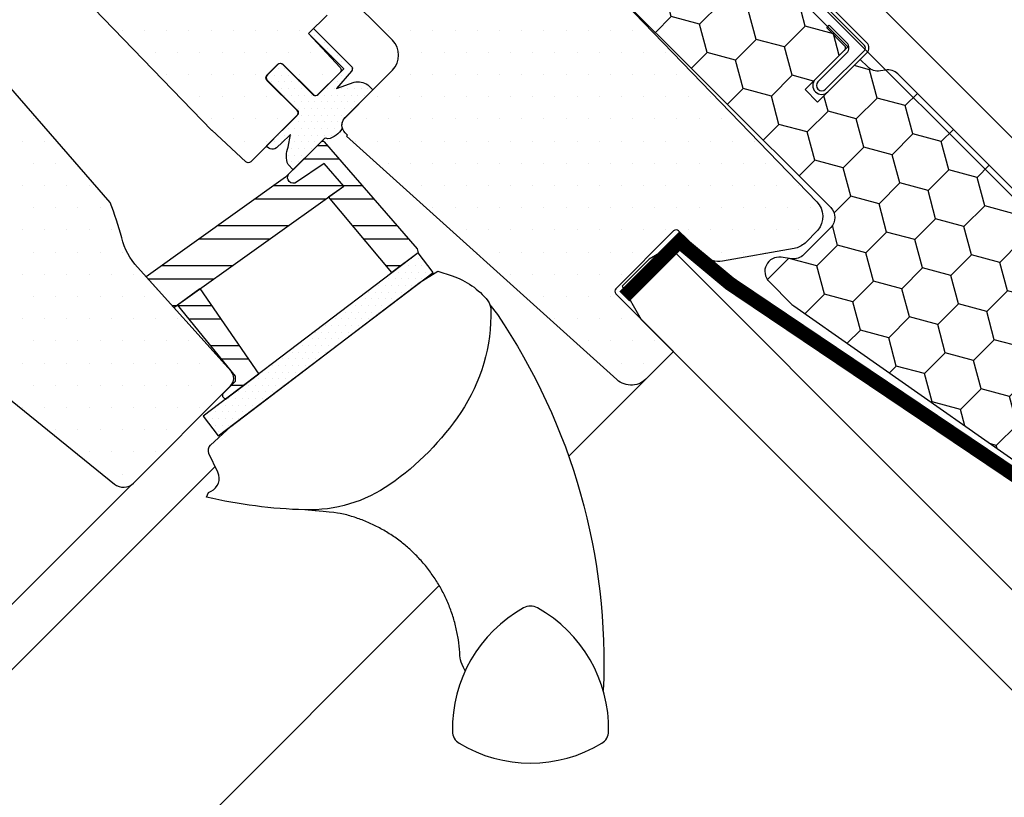
# Model space of a CAD drawing. Units: millimetres. Extents: x -2088 to 6101, y -4198 to 3973.
# Drawn here: x 1293 to 1432, y 978 to 1087 of the extents above; entities that cross this region are included whole.
import ezdxf

# ---------------------------------------------------------------- set-up
doc = ezdxf.new("R2010")
doc.units = ezdxf.units.MM
doc.header["$LTSCALE"] = 20
doc.header["$MEASUREMENT"] = 0
doc.header["$PDMODE"] = 35
doc.header["$PDSIZE"] = -3
doc.linetypes.add('VERDECKT2', pattern=[0.1875, 0.125, -0.0625])
doc.layers.get('0').update_dxf_attribs({"plot": 0})
for name, color, linetype in [('OKNO', 2, 'Continuous'), ('OSTENI', 2, 'Continuous'), ('POPISY KOTY', 1, 'Continuous'), ('SKLADBA STRECHY', 7, 'Continuous'), ('SRAFY OKNA', 8, 'Continuous'), ('ZATEPLOVACI SADA', 6, 'Continuous')]:
    doc.layers.add(name, color=color, linetype=linetype)
doc.layers.get('0').off()
doc.styles.add('Verdana', font='verdana.ttf')
doc.dimstyles.new('Standard_Detail_M_10', dxfattribs={"dimtxt": 20, "dimasz": 25, "dimexe": 30, "dimexo": 0, "dimgap": 8, "dimtad": 1, "dimdec": 0, "dimdsep": 46, "dimtxsty": 'Verdana', "dimblk": 'ARCHTICK', "dimcen": 5, "dimdle": 30, "dimclrd": 256, "dimclre": 256, "dimclrt": 256, "dimadec": 0, "dimazin": 0, "dimtfac": 1, "dimtdec": 0, "dimtix": 1, "dimtmove": 1, "dimatfit": 3, "dimldrblk": 'ARCHTICK', "dimfxl": 1, "dimtolj": 1, "dimtzin": 0, "dimlwd": -1, "dimarcsym": 0})
pattern_1 = [(0, (-501.6820075755511, -1326.727761119916), (1.5625, 3.125), [0, -3.125])]

# ---------------------------------------------------------------- blocks, each defined once
blk = doc.blocks.new('Punkt_BDX')
at = {"layer": 'ZATEPLOVACI SADA'}
for p, q in [((4.596194077713335, 4.596194077711857), (-4.596194077711971, -4.596194077710607)), ((4.59619407771288, -4.596194077712539), (-4.596194077710607, 4.596194077711857))]:
    blk.add_line(p, q, dxfattribs=at)
blk.add_circle((0, 0), 4, dxfattribs=at)
blk = doc.blocks.new('BDX_2001_u')
at = {"layer": 'ZATEPLOVACI SADA'}
h = blk.add_hatch(dxfattribs=at)
h.set_pattern_fill('HONEY', color=256, scale=1.3, angle=45)
h.set_pattern_definition([(45, (4899.181599155556, -4366.537151021043), (1.85030764173202, 6.905442076310404), [4.1275, -8.254999999999999]), (165, (4899.181599155556, -4366.537151021043), (-6.905442083312781, -1.850307615598795), [4.1275, -8.254999999999999]), (104.9999999999999, (4899.181599155556, -4366.537151021043), (-5.055134441580759, 5.055134460711608), [-8.254999999999999, 4.1275])])
edge = h.paths.add_edge_path()
edge.add_line((13.29360810593198, -38.3251874233988), (19.30401593686247, -32.31477966013654))
edge.add_line((19.30401593686202, -32.31477966013563), (17.53625067973053, -30.54701438310212))
edge.add_line((17.53625067973098, -30.54701438310394), (11.52584284382465, -36.55742215134205))
edge.add_line((11.52584284382556, -36.55742215134114), (-11.10157559524578, -13.9300035848978))
edge.add_arc((-9.687362104523345, -12.51578995535192), 1.999999996833668, -224.99999718786978, -134.99999718786978, ccw=False)
edge.add_line((-11.10157573406832, -11.10157646462858), (-1.41421285025308, -1.414213580812884))
edge.add_arc((7.305607141461223e-07, -2.828427143185309), 2.000000013038667, -314.9999996264337, -224.99999962642914, ccw=False)
edge.add_line((1.414214292933138, -1.41421356237106), (34.15325826187382, -34.15325753130537))
edge.add_arc((35.56747182424715, -32.73904396893295), 2.000000000000257, -134.9999999999936, -44.99999999998902)
edge.add_line((36.98168538662048, -34.15325753130628), (40.80006200502703, -30.33488091289701))
edge.add_arc((39.38584844265461, -28.92066735052367), 1.999999999999976, -45.00000000000632, 7.999999999992009)
edge.add_line((41.36638458013658, -28.64232114860306), (41.15699234629619, -27.15241798784109))
edge.add_arc((43.13752848377999, -26.8740717859223), 2.000000000000096, -314.9999999999965, -171.99999999999545, ccw=False)
edge.add_line((44.55174204615287, -25.45985822354805), (47.78275750143894, -28.69087367883321))
edge.add_arc((46.36854393906333, -30.10508724120746), 2.000000000003473, -325.0000000000448, -315.0000000000397, ccw=False)
edge.add_line((48.00684802764408, -28.95793436850499), (79.41409101691488, -73.81212614679816))
edge.add_arc((77.77578740097215, -74.959278306133), 1.999999203669478, -405.00002639930256, -325.0000089743352, ccw=False)
edge.add_line((79.18999974864983, -76.37349195702109), (65.05382426098822, -90.50966812840261))
edge.add_arc((63.6396107065757, -89.09545455806847), 1.999999999999775, -135.00000032253342, -45.00000032252882, ccw=False)
edge.add_line((62.22539713624155, -90.50966811248009), (15.33908820451643, -43.62335872140966))
edge.add_arc((16.75330176688794, -42.20914515903814), 1.999999999998127, -189.9999999999875, -134.99999999997868, ccw=False)
edge.add_line((14.78368626086558, -41.86184880370411), (14.90967033230345, -41.14735762979535))
edge.add_arc((12.94005482627927, -40.80006127446222), 2.00000000000023, -9.999999999990688, 45.00000000001098)
edge.add_line((14.35426838865169, -39.38584771208798), (13.29360810593198, -38.32518742339789))
for p, q in [((-12.86934259269538, -13.57644989665869), (-32.84510927366455, -33.55221635272983)), ((-8.06003486569989, -17.67865218239558), (-12.16223642273326, -13.57645057917807)), ((-2.954065383701618, -25.3027405180751), (-7.935085595032888, -17.83106539460596)), ((-2.538036474588807, -25.02539318375193), (-7.519058332346503, -17.55371904825324)), ((-3.112493402024029, -23.61585439370583), (-2.970932015220569, -23.47429432569288)), ((-2.75894324829369, -23.96940981992839), (-2.617381203031073, -23.82785041037414)), ((10.96015578879906, -39.24442618787134), (-2.829115783664747, -25.45515405965625)), ((11.31370918138327, -38.89087279926889), (-2.475562991696279, -25.10160127166864)), ((-32.77439827222906, -33.62292674798073), (-31.04198629883558, -31.8905147940909)), ((-30.68843293469945, -32.24406816220608), (-31.04198629883558, -31.8905147940909)), ((-32.42084490809384, -33.97648011609681), (-30.68843293469945, -32.24406816220608)), ((12.37436930388048, -36.41599791213821), (16.44023299727996, -32.3501342645136)), ((8.838834834324189, -33.58757162082611), (8.48528204235663, -33.94112440881281)), ((8.48528204235663, -33.94112440881281), (10.96015682677353, -36.41599922109299)), ((8.838834834324189, -33.58757162082611), (11.31370961874063, -36.06244643310629)), ((17.50089267829753, -33.41079395747101), (12.02081518277282, -38.89087139129742)), ((17.85444678348267, -33.76434806663701), (12.37436928795705, -39.24442550046342))]:
    blk.add_line(p, q, dxfattribs=at)
for points in [[(13.29360737537263, -38.3251874233988), (19.30401520630221, -32.31477966013654), (17.53624994917163, -30.54701438310394), (11.52584211326575, -36.55742215134205), (-11.10157632580695, -13.9300035848978, -0.414213562373095), (-11.10157646462903, -11.10157646462858), (-1.414213580813339, -1.414213580813794, -0.414213562373095), (1.414213562372424, -1.414213562372879), (34.15325753131401, -34.15325753130628, 0.414213562373095), (36.98168465606068, -34.15325753130628), (40.80006127446632, -30.33488091289701, 0.2354687434833141), (41.36638384957678, -28.64232114860488), (41.15699161573684, -27.15241798784291, -0.7198969885934653), (44.55174131559215, -25.45985822354805), (47.78275677087959, -28.6908736788323, -0.04366094290853403), (48.00684729708473, -28.95793436850499), (79.41409028635553, -73.81212614679816, -0.3639703203690903), (79.18999901808957, -76.373491957022), (65.05382353042796, -90.50966812840261, -0.4142135623731187), (62.22539640568129, -90.509668112481), (15.33908747395708, -43.62335872141057, -0.2446984432290668), (14.78368553030577, -41.86184880370502), (14.90966960174228, -41.14735762979535, 0.2446984432290465), (14.35426765809189, -39.38584771208889), (13.29360737537263, -38.3251874233988)], [(-7.519058168305492, -17.55371909219093, 0.0493912017318241), (-7.706480756534802, -17.32509807720953), (-11.80868241892495, -13.22289651203619, 0.414213562373048), (-13.22289598129828, -13.22289650407447), (-33.198662662267, -33.19866296014561, 0.9999999999999997), (-32.42084520734079, -33.97648042383071)], [(-1.910273647280064, -23.82785502426623), (5.160739819732953, -30.89897686476479), (5.514071487058573, -30.54565046964626), (-1.576836956415718, -23.45474208982932, 0.4060178037138926), (-2.970931371763982, -23.47429388309729)], [(11.3137091973058, -36.06244567452222, 0.4142135623730478), (12.02081597849246, -36.06244567850399), (16.08667967189194, -31.99658203087756)]]:
    blk.add_lwpolyline(points, format="xyb", dxfattribs=at)
for centre, radius, start, end in [((-12.51578920409202, -13.9300032892429), 0.5, 44.99999967744636, 134.999999677428), ((-8.767140960872439, -18.38575835983329), 1, 33.68956132160429, 44.99999967744636), ((-2.405391803102702, -24.32296570888093), 1.00000000000005, 134.9995613216053, 153.6895613216512), ((-2.405391803102702, -24.32296570888093), 0.500000000000009, 134.9995613216053, 213.6895613216043), ((-2.263830004479587, -24.18140607814485), 0.5000000000000248, 44.99956132158683, 134.9995613216053), ((-2.122009737848202, -24.74804694360455), 1, 213.6895613216043, 224.9999996774463), ((-2.122009737848202, -24.74804694360455), 0.500000000000009, 213.6895613216043, 224.9999996774463), ((16.9705634647089, -32.88046519102636), 1.250000000000057, 314.9999996774279, 134.999999677428), ((16.9705634647089, -32.88046519102636), 0.7500000000000568, 314.9999996774279, 134.999999677428), ((-32.80975393480458, -33.58757169198861), 0.0500000000000114, 134.999999677428, 314.9999996774279), ((11.66726258988911, -35.70889228591886), 1, 224.9999996774463, 314.9999996774279), ((11.66726257396658, -38.53731941066462), 1, 224.9999996774463, 314.9999996774279), ((11.66726257396658, -38.53731941066462), 0.5, 224.9999996774463, 314.9999996774279)]:
    blk.add_arc(centre, radius, start, end, dxfattribs=at)
at = {"layer": 'ZATEPLOVACI SADA', "extrusion": (0, 0, -1), "xscale": -1, "zscale": -1, "rotation": 315.0000000000006}
blk.add_blockref('Punkt_BDX', (9.094947017729282e-13, -4.547473508864641e-13), dxfattribs=at)
blk = doc.blocks.new('BDX_2001_o')
at = {"layer": 'ZATEPLOVACI SADA'}
h = blk.add_hatch(dxfattribs=at)
h.set_pattern_fill('HONEY', color=256, scale=1.3, angle=45)
h.set_pattern_definition([(45, (6078.762356989009, -2963.963158158995), (1.85030764173202, 6.905442076310404), [4.1275, -8.254999999999999]), (165, (6078.762356989009, -2963.963158158995), (-6.905442083312781, -1.850307615598795), [4.1275, -8.254999999999999]), (104.9999999999999, (6078.762356989009, -2963.963158158995), (-5.055134441580759, 5.055134460711608), [-8.254999999999999, 4.1275])])
edge = h.paths.add_edge_path()
edge.add_line((38.3251874233988, -13.29360810593175), (32.31477966013654, -19.30401593686224))
edge.add_line((32.31477966013563, -19.30401593686179), (30.54701438310212, -17.5362506797303))
edge.add_line((30.54701438310394, -17.53625067973076), (36.55742215134205, -11.52584284382442))
edge.add_line((36.55742215134114, -11.52584284382533), (13.9300035848978, 11.101575595246))
edge.add_arc((12.51578995535192, 9.687362104523572), 1.999999996833668, 404.9999971878698, 494.9999971878698)
edge.add_line((11.10157646462858, 11.10157573406855), (1.414213580812884, 1.414212850253307))
edge.add_arc((2.828427143185309, -7.305604867724469e-07), 2.000000013038667, 494.9999996264292, 584.9999996264338)
edge.add_line((1.41421356237106, -1.414214292932911), (34.15325753130537, -34.15325826187359))
edge.add_arc((32.73904396893295, -35.56747182424692), 2.000000000000257, 314.99999999998903, 404.99999999999363, ccw=False)
edge.add_line((34.15325753130628, -36.98168538662026), (30.33488091289701, -40.8000620050268))
edge.add_arc((28.92066735052367, -39.38584844265438), 1.999999999999976, 262.00000000000796, 315.0000000000063, ccw=False)
edge.add_line((28.64232114860306, -41.36638458013635), (27.15241798784109, -41.15699234629597))
edge.add_arc((26.8740717859223, -43.13752848377976), 2.000000000000096, 441.9999999999954, 584.9999999999964)
edge.add_line((25.45985822354805, -44.55174204615264), (28.69087367883321, -47.78275750143871))
edge.add_arc((30.10508724120746, -46.3685439390631), 2.000000000003473, 585.0000000000398, 595.0000000000448)
edge.add_line((28.95793436850499, -48.00684802764385), (73.81212614679816, -79.41409101691465))
edge.add_arc((74.959278306133, -77.77578740097192), 1.999999203669478, 595.0000089743352, 675.0000263993027)
edge.add_line((76.37349195702109, -79.1899997486496), (90.50966812840261, -65.053824260988))
edge.add_arc((89.09545455806847, -63.63961070657547), 1.999999999999775, 315.0000003225288, 405.0000003225334)
edge.add_line((90.50966811248009, -62.22539713624133), (43.62335872140966, -15.3390882045162))
edge.add_arc((42.20914515903814, -16.75330176688772), 1.999999999998127, 404.9999999999786, 459.9999999999874)
edge.add_line((41.86184880370411, -14.78368626086535), (41.14735762979535, -14.90967033230322))
edge.add_arc((40.80006127446222, -12.94005482627904), 2.00000000000023, 224.999999999989, 279.9999999999907, ccw=False)
edge.add_line((39.38584771208798, -14.35426838865146), (38.32518742339789, -13.29360810593175))
for p, q in [((13.57644989665869, 12.8693425926956), (33.55221635272983, 32.84510927366478)), ((33.62292674798073, 32.77439827222929), (31.8905147940909, 31.04198629883581)), ((33.97648011609681, 32.42084490809407), (32.24406816220608, 30.68843293469968)), ((32.24406816220608, 30.68843293469968), (31.8905147940909, 31.04198629883581)), ((17.67865218239558, 8.060034865700118), (13.57645057917807, 12.16223642273349)), ((25.02539318375193, 2.538036474589035), (17.55371904825324, 7.519058332346731)), ((25.3027405180751, 2.954065383701845), (17.83106539460596, 7.935085595033115)), ((23.61585439370583, 3.112493402024256), (23.47429432569288, 2.970932015220797)), ((39.24442618787134, -10.96015578879883), (25.45515405965625, 2.829115783664975)), ((23.96940981992839, 2.758943248293917), (23.82785041037414, 2.6173812030313)), ((38.89087279926889, -11.31370918138305), (25.10160127166864, 2.475562991696506)), ((33.58757162082611, -8.838834834323961), (33.94112440881281, -8.485282042356403)), ((33.58757162082611, -8.838834834323961), (36.06244643310629, -11.3137096187404)), ((33.94112440881281, -8.485282042356403), (36.41599922109299, -10.9601568267733)), ((36.41599791213821, -12.37436930388026), (32.3501342645136, -16.44023299727974)), ((33.41079395747101, -17.5008926782973), (38.89087139129742, -12.02081518277259)), ((33.76434806663701, -17.85444678348244), (39.24442550046342, -12.37436928795682))]:
    blk.add_line(p, q, dxfattribs=at)
for points in [[(17.55371909219093, 7.519058168305719, -0.0493912017318241), (17.32509807720953, 7.706480756535029), (13.22289651203619, 11.80868241892517, -0.414213562373048), (13.22289650407447, 13.22289598129851), (33.19866296014561, 33.19866266226722, -0.9999999999999997), (33.97648042383071, 32.42084520734102)], [(38.3251874233988, -13.2936073753724), (32.31477966013654, -19.30401520630198), (30.54701438310394, -17.53624994917141), (36.55742215134205, -11.52584211326553), (13.9300035848978, 11.10157632580717, 0.414213562373095), (11.10157646462858, 11.10157646462926), (1.414213580813794, 1.414213580813566, 0.414213562373095), (1.414213562372879, -1.414213562372197), (34.15325753130628, -34.15325753131378, -0.414213562373095), (34.15325753130628, -36.98168465606045), (30.33488091289701, -40.80006127446609, -0.2354687434833141), (28.64232114860488, -41.36638384957655), (27.15241798784291, -41.15699161573662, 0.7198969885934653), (25.45985822354805, -44.55174131559193), (28.6908736788323, -47.78275677087936, 0.04366094290853403), (28.95793436850499, -48.00684729708451), (73.81212614679816, -79.4140902863553, 0.3639703203690903), (76.373491957022, -79.18999901808934), (90.50966812840261, -65.05382353042774, 0.4142135623731187), (90.509668112481, -62.22539640568107), (43.62335872141057, -15.33908747395685, 0.2446984432290668), (41.86184880370502, -14.78368553030555), (41.14735762979535, -14.90966960174205, -0.2446984432290465), (39.38584771208889, -14.35426765809166), (38.3251874233988, -13.2936073753724)], [(23.82785502426623, 1.910273647280292), (30.89897686476479, -5.160739819732726), (30.54565046964626, -5.514071487058345), (23.45474208982932, 1.576836956415946, -0.4060178037138926), (23.47429388309729, 2.970931371764209)], [(36.06244567452222, -11.31370919730557, -0.4142135623730478), (36.06244567850399, -12.02081597849224), (31.99658203087756, -16.08667967189172)]]:
    blk.add_lwpolyline(points, format="xyb", dxfattribs=at)
for centre, radius, start, end in [((33.58757169198861, 32.8097539348048), 0.0500000000000114, 315.0000003225709, 135.0000003225709), ((13.9300032892429, 12.51578920409224), 0.5, 135.0000003225709, 225.0000003225548), ((18.38575835983329, 8.767140960872666), 1, 225.0000003225548, 236.3104386784007), ((24.32296570888093, 2.40539180310293), 1.00000000000005, 116.3104386783488, 135.0004386784005), ((24.32296570888093, 2.40539180310293), 0.500000000000009, 56.31043867839933, 135.0004386784005), ((24.74804694360455, 2.12200973784843), 1, 45.0000003225548, 56.31043867839933), ((24.18140607814485, 2.263830004479814), 0.5000000000000248, 135.0004386784005, 225.0004386784074), ((24.74804694360455, 2.12200973784843), 0.500000000000009, 45.0000003225548, 56.31043867839933), ((35.70889228591886, -11.66726258988888), 1, 315.0000003225709, 45.0000003225548), ((38.53731941066462, -11.66726257396635), 1, 315.0000003225709, 45.0000003225548), ((38.53731941066462, -11.66726257396635), 0.5, 315.0000003225709, 45.0000003225548), ((32.88046519102636, -16.97056346470868), 1.250000000000057, 135.0000003225709, 315.0000003225709), ((32.88046519102636, -16.97056346470868), 0.7500000000000568, 135.0000003225709, 315.0000003225709)]:
    blk.add_arc(centre, radius, start, end, dxfattribs=at)
at = {"layer": 'ZATEPLOVACI SADA', "extrusion": (0, 0, -1), "zscale": -1, "rotation": 314.9999999999994}
blk.add_blockref('Punkt_BDX', (-5.684341886080801e-13, 1.13686837721616e-12), dxfattribs=at)
blk = doc.blocks.new('_ArchTick')
at = {"color": 0, "linetype": 'ByBlock', "const_width": 0.15}
blk.add_lwpolyline([(-0.5, -0.5), (0.5, 0.5)], dxfattribs=at)
blk = doc.blocks.new('*D83')
at = {"layer": 'Defpoints', "color": 0, "transparency": 16777216}
for p in [(1393.971111943594, 1101.454291205219), (1521.859424245222, 973.5659664767016), (1054.578422685949, 762.0616349263115)]:
    blk.add_point(p, dxfattribs=at)
at = {"layer": 'POPISY KOTY', "lineweight": -2, "transparency": 16777216}
for p, q in [((1393.971111943594, 1101.454291205219), (1543.072626650176, 952.3527620104633)), ((1054.578422685949, 762.0616349263115), (1203.679937392531, 612.9601057315557))]:
    blk.add_line(p, q, dxfattribs=at)
at = {"layer": 'POPISY KOTY', "transparency": 16777216}
blk.add_line((1161.253530521338, 612.9601077928397), (1543.07262871146, 994.7791688816559), dxfattribs=at)
at = {"layer": 'POPISY KOTY', "transparency": 16777216, "xscale": 25, "yscale": 25, "zscale": 25}
for p, rotation in [((1521.859424245222, 973.5659664767016), 44.9999972162886), ((1182.466734987576, 634.1733101977941), 224.9999972162886)]:
    blk.add_blockref('_ArchTick', p, dxfattribs=dict(at, rotation=rotation))
at = {"layer": 'POPISY KOTY', "transparency": 16777216, "insert": (1326.486572569924, 829.5461478787051), "char_height": 20, "attachment_point": 5, "rotation": 44.9999972162886, "style": 'Verdana'}
blk.add_mtext('\\A1;GPU\\P délka L', dxfattribs=at)
blk = doc.blocks.new('V22_GPU_62_o')
at = {"layer": 'SRAFY OKNA'}
h = blk.add_hatch(dxfattribs=at)
h.set_pattern_fill('DOTS', color=256, scale=50)
h.set_pattern_definition(pattern_1)
edge = h.paths.add_edge_path()
edge.add_line((-53.02909188756166, -23.32034764262062), (-69.61778067896739, -6.142257533101656))
edge.add_arc((-67.45976127795211, -4.058282421724016), 2.999999999999967, 169.999999999986, 224.0000000000178, ccw=False)
edge.add_line((-70.41418453698861, -3.537337888722504), (-66.85950701998809, 16.39758526676906))
edge.add_line((-66.85950701998809, 16.39758526676906), (-59.56845800591873, 29.90778371653505))
edge.add_arc((-61.32609223124336, 30.86210123705268), 1.999999999999865, 331.5000000000495, 403.0000000000335)
edge.add_line((-59.86338482800602, 32.22609795717835), (-70.11669459609038, 43.22142652666207))
edge.add_arc((-69.38534089447057, 43.90342488672422), 1.000000000000232, 134.9999999999816, 222.9999999999605, ccw=False)
edge.add_line((-70.09244767565724, 44.61053166791135), (-65.30028503511676, 49.40269430845274))
edge.add_arc((-64.23962486333676, 48.34203413667319), 1.499999999999932, 47.000000000021316, 135.0000000000123, ccw=False)
edge.add_line((-63.2166273232433, 49.43906468910245), (-59.1278815206224, 45.62624754477747))
edge.add_arc((-58.44588316056024, 46.35760124639592), 0.999999999999234, 226.9999999999862, 315)
edge.add_line((-57.73877637937403, 45.6504944652097), (-54.16439044266917, 49.22488040191547))
edge.add_line((-54.16439044266917, 49.22488040191547), (-29.96325638092094, 24.1638724528666))
edge.add_arc((-32.12127578193667, 22.07989734149078), 2.99999999999903, -25.00000000001438, 43.99999999998681, ccw=False)
edge.add_line((-29.40235242082781, 20.81204255626835), (-34.53500728538347, 9.805028678638337))
edge.add_line((-34.53500728538347, 9.805028678638337), (-39.6762810795808, -1.220635016172309))
edge.add_arc((-36.92157638078652, -2.465667372016924), 3.022995789719083, 155.6786579768263, 223.7864156244775)
edge.add_line((-39.10395052882632, -4.557495907683005), (-36.76956362518104, -7.060819380246357))
edge.add_line((-36.76956362518104, -7.060819380246357), (-39.38585871557189, -9.677114470637207))
edge.add_line((-39.38585871557189, -9.677114470637207), (-34.93825931803258, -14.44658089929544))
edge.add_arc((-35.30393616884203, -14.78758007932674), 0.4999999999999383, -44.999999999926274, 43.00000000001518, ccw=False)
edge.add_line((-34.95038277824824, -15.14113346991962), (-38.07771117037919, -18.26846186205057))
edge.add_arc((-38.43126456097252, -17.91490847145769), 0.4999999999997629, 224.9999999999631, 315.00000000003683, ccw=False)
edge.add_line((-38.78481795156586, -18.26846186205057), (-43.02745863868586, -14.02582117493148))
edge.add_arc((-43.38101202927828, -14.3793745655239), 0.4999999999987982, 45, 135)
edge.add_line((-43.73456541987071, -14.02582117493148), (-45.21948966036325, -15.51074541542312))
edge.add_arc((-44.86593626976992, -15.86429880601645), 0.5000000000000844, 135, 225)
edge.add_line((-45.21948966036325, -16.21785219660978), (-40.97684886788011, -20.46049298909111))
edge.add_arc((-41.33040236383658, -20.81404627432175), 0.5000000000004281, -45.00000000003689, 44.99998292520871, ccw=False)
edge.add_line((-40.97684897324325, -21.16759966491554), (-47.52971754922146, -27.72046824089375))
edge.add_arc((-47.88327093981434, -27.36691485029996), 0.5000000000000844, 227.0000170851472, 314.99999999992633, ccw=False)
edge.add_line((-48.22427001080359, -27.73259180279274), (-52.99373654850206, -23.28499230356101))
h = blk.add_hatch(dxfattribs=at)
h.set_pattern_fill('DOTS', color=256, scale=50)
h.set_pattern_definition(pattern_1)
h.paths.add_polyline_path([(12.02678518654466, -37.46042995603329, -0.4091571598237982), (12.72764361832742, -37.45433619090636), (16.33292832853112, -40.93579353300902, 0.2370583571198281), (18.91254764566293, -41.71146653641699), (29.01266431568729, -39.9305320295507, 0.1451689336113214), (30.54815116765531, -39.16231812759179), (32.34696097095548, -37.36350832429071, 0.381787152362555), (32.20381032025762, -33.33806257750894), (2.759379464065205, -2.856567727025322, -0.4351333062564557), (-3.084010977994694, -2.508066117930866), (-4.525659204511612, -3.949714344447784), (-7.000532938665856, -1.47484061029445), (-3.432249886274803, 2.093442442096602, -0.05590007232439186), (-2.891950335175352, 2.802705258919559), (-17.08891913887783, 16.51262364411832, 0.2299215311009759), (-19.5796622253074, 17.32684939049614), (-20.62261690242849, 18.35462747262409, 0.04633940073232602), (-21.07803438243172, 18.67162615536472), (-21.28392511720267, 18.46573542059468), (-21.77630314337875, 18.95811344677168, 0.2682680933727796), (-24.67770136924992, 18.18322900576823), (-26.64017716472517, 16.22075321029388), (-35.24114747059866, 0.04468072837880754, 0.3280502088702827), (-34.70503092788931, -3.468770785542802), (-27.57731189582773, -10.59648981760347, -0.4142135478238661), (-27.57731200120179, -14.83913039934851), (-34.11497661078465, -21.37679521968039, 0.4466158932923657), (-34.24874826152154, -23.63188700322735), (-33.89516925283169, -23.98541447017487), (-34.03324205687386, -24.12348779051717), (4.035991443688545, -58.40119082609726, 0.4210538809962754), (8.34225126099227, -58.11552684079743), (12.02068818647422, -54.43708742865147), (3.888962162656753, -46.30536140483491, -0.4144835540058012), (3.889212824471542, -45.59800252884179)])
h = blk.add_hatch(dxfattribs=at)
h.set_pattern_fill('DOTS', color=256, scale=50)
h.set_pattern_definition(pattern_1)
edge = h.paths.add_edge_path()
edge.add_line((-67.33422378533578, -33.46847941983015), (-99.46352768264114, 3.49203342858209))
edge.add_arc((-99.08618212230976, 3.820047063347374), 0.4999826161909374, 175.9967891134212, 220.9993205282665, ccw=False)
edge.add_line((-99.58494485066694, 3.854952038574993), (-99.57049374998405, 4.061603305180142))
edge.add_line((-99.57049374998314, 4.061603305180142), (-103.5911871940898, 8.012754449243403))
edge.add_arc((-104.2920980235467, 7.299525744303537), 0.9999855880959951, 45.49906279538948, 135.0022615589553)
edge.add_line((-104.9992225236965, 8.006594423914976), (-115.8146939074704, -2.80887695985939))
edge.add_arc((-115.1075194470895, -3.515985074941455), 1.000048800724438, 135.0026877978061, 222.9973654707875)
edge.add_line((-115.8389401991662, -4.197983086128261), (-96.68369985578829, -24.73943327702955))
edge.add_arc((-97.4149707186798, -25.42143306646267), 0.9999403920741571, -45.003312869754495, 43.00329706739308, ccw=False)
edge.add_line((-96.70794697066412, -26.1285385801184), (-100.3432812421224, -29.76387285157716))
edge.add_line((-100.3432812421215, -29.76387285157762), (-102.8537246879032, -28.3145184639061))
edge.add_line((-102.8537246879041, -28.3145184639061), (-103.9143501306808, -29.37514390668275))
edge.add_line((-103.9143501306808, -29.37514390668275), (-102.9826102445595, -30.98898838910509))
edge.add_line((-102.9826102445586, -30.98898838910463), (-105.8356990076545, -33.84207715220145))
edge.add_line((-105.8356990076554, -33.84207715220145), (-107.4495434900773, -32.9103372660793))
edge.add_line((-107.4495434900764, -32.9103372660793), (-108.5102110797015, -33.97100485570445))
edge.add_line((-108.5102110797015, -33.97100485570445), (-107.0608145451824, -36.48140615463763))
edge.add_line((-107.0608145451824, -36.48140615463763), (-109.2528299893847, -38.67342159884083))
edge.add_line((-109.2528299893856, -38.67342159884083), (-66.73616395623321, -73.10278175232907))
edge.add_arc((-65.47752753648729, -71.54838641948209), 2.000077620464917, 231.0019613923374, 314.9986470942966)
edge.add_line((-64.0632924831898, -72.96268826205687), (-50.36257429090529, -59.26197006977191))
edge.add_arc((-51.42320116934661, -58.20132527123587), 1.499965587583092, 314.9995159762647, 402.0012553003996)
edge.add_line((-50.3085314944019, -57.19762796642044), (-63.47485398934987, -42.57487897433111))
edge.add_arc((-56.04449354866665, -35.8840898437229), 9.998845706817452, 194.6926762986205, 222.0019696759998, ccw=False)
edge.add_arc((-108.1858323721162, -49.55596150560541), 43.90513641919011, 14.69263945031607, 21.49466428134546)
h = blk.add_hatch(dxfattribs=at)
h.set_pattern_fill('DOTS', color=6, scale=15)
h.set_pattern_definition([(0, (-5668.806745643446, -3247.134421991843), (0.46875, 0.9375), [0, -0.9375])])
h.paths.add_polyline_path([(-34.29471479305539, -21.55721331050427), (-30.34298188518187, -17.6041205952597), (-31.0504755028378, -16.89662697760468, 0.2108624992241487), (-32.96848784690337, -16.52708588441783), (-35.45493768525375, -17.38998161237669), (-33.32555575449442, -14.95961920495392, 0.1920118755041695), (-33.23537400894929, -14.41338560347776), (-38.67841198450151, -8.970347627925548), (-39.38551876568818, -9.677454409113125), (-34.43577129738151, -14.62720187741797), (-34.95004282835544, -15.14147340839281), (-38.04201588147043, -18.23344646150599, -0.443595442512797), (-38.71199511496161, -18.26702959191516), (-42.99239632561603, -13.99017305254165, 0.4139709329917393), (-43.69921008081292, -13.99046583587187), (-45.25484499942286, -15.54610075448272, 0.4142135627667926), (-45.25484499894719, -16.25320753614415), (-41.01186436289299, -20.49618816079146, -0.4142135627667731), (-41.01186436241733, -21.20329494245289), (-45.30238268742869, -25.49381326746607, 0.4850895038350542), (-43.74636171543352, -25.63562067708881), (-43.18581159096721, -25.12085551808923), (-41.94251481691572, -23.87755874403774), (-42.26361374639055, -25.64606524040209, 0.1864196065725371), (-42.28098842719373, -28.12713990196153), (-41.57349480953962, -28.83463351961655), (-37.29931871860754, -24.56181711050885, -0.3609447086621588), (-36.66337458683483, -24.50275025281462, 0.2183747303926013), (-34.67069834797257, -23.04763214403465, -0.2756511224059253)])
h = blk.add_hatch(dxfattribs=at)
h.set_pattern_fill('ANSI32', color=6, scale=15, angle=-45.00000000000001, style=0)
h.set_pattern_definition([(0, (-501.6820075755511, -1326.727761119916), (1.77635683940025e-15, 5.625), []), (0, (-499.8070075786973, -1328.60276111677), (1.77635683940025e-15, 5.625), [])])
edge = h.paths.add_edge_path()
edge.add_line((-42.19904218265765, -29.47957699875315), (-42.64212314835459, -29.90394219979362))
edge.add_line((-42.64212314835459, -29.90394219979407), (-62.27472324216251, -43.90772937310885))
edge.add_line((-62.27472324216251, -43.90772937310885), (-58.39107544532635, -48.22093885502591))
edge.add_line((-58.39107544532635, -48.22093885502545), (-34.43558910260981, -31.13365553043968))
edge.add_line((-34.43558910260981, -31.13365553043968), (-37.20013194679632, -27.95337617254154))
edge.add_line((-37.20013194679632, -27.95337617254154), (-41.06736138419546, -30.61125779721533))
edge.add_arc((-41.52833033485558, -29.94054594941372), 0.8138468874758266, 145.4999147721611, 304.5000852281132, ccw=False)
h.paths.add_polyline_path([(-54.68623180588838, -45.57829941808632), (-46.41711048315847, -57.61007075824091), (-51.10811900703629, -61.17719827766996), (-51.48092020778859, -60.80447028431354), (-51.48096983843789, -60.38025585786454), (-49.69157397043637, -58.59085997825059), (-49.67355494829098, -57.902741284478), (-57.85951725025916, -47.84178205759508)])
edge = h.paths.add_edge_path()
edge.add_line((-27.64236625768172, -43.33341650445891), (-36.59506866148695, -32.67399492124241))
edge.add_line((-36.59506866148695, -32.67399492124241), (-34.43558910260981, -31.13365553043968))
edge.add_line((-34.43558910260981, -31.13365553043968), (-37.20013194679632, -27.95337617254154))
edge.add_line((-37.20013194679632, -27.95337617254154), (-41.06736138419546, -30.61125779721533))
edge.add_arc((-41.52833033485513, -29.94054594941417), 0.8138468874754783, 145.4999147718031, 304.50008522810583, ccw=False)
edge.add_line((-42.19904218265583, -29.47957699875315), (-37.63364455241208, -24.89546360384975))
edge.add_arc((-37.42145661914356, -25.10678522795843), 0.2994671064417604, 40.890612055454085, 135.117201108054, ccw=False)
edge.add_line((-37.19507124415395, -24.91074898173974), (-24.07969156480976, -39.99822898053071))
edge.add_line((-24.07969156480976, -39.99822898053117), (-23.97055756894588, -40.54130692866192))
edge.add_line((-23.97055756894588, -40.54130692866147), (-27.64236625768172, -43.33341650445891))
h = blk.add_hatch(dxfattribs=at)
h.set_pattern_fill('DOTS', color=6, scale=15)
h.set_pattern_definition([(0, (-501.6820075755511, -1326.727761119916), (0.46875, 0.9375), [0, -0.9375])])
h.paths.add_polyline_path([(-21.85209232666239, -43.32737825135882), (-23.97055756894588, -40.54130692866147), (-54.21867968836159, -63.54252474227451), (-52.1001301523811, -66.32851177127486)])
at = {"layer": 'OKNO'}
for points in [[(-53.02909188756166, -23.32034764262062), (-69.61778067896739, -6.142257533101656, -0.2400787590802451)], [(-36.76956362518104, -7.060819380246357), (-39.38585871557189, -9.677114470637207), (-34.93825931803258, -14.44658089929544, -0.4040262258350106), (-34.95038277824824, -15.14113346991962), (-38.07771117037919, -18.26846186205057, -0.4142135623732948), (-38.78481795156586, -18.26846186205057), (-43.02745863868586, -14.02582117493148, 0.4142135623732283), (-43.73456541987071, -14.02582117493148), (-45.21948966036325, -15.51074541542312, 0.4142135623730951), (-45.21948966036325, -16.21785219660978), (-40.97684886788011, -20.46049298909111, -0.4142134750876663), (-40.97684897324325, -21.16759966491554), (-47.52971754922146, -27.72046824089375, -0.4040261391177998), (-48.22427001080359, -27.73259180279274), (-52.99373654850206, -23.28499230356101)], [(-0.2829888915493939, 0.292956059590324), (32.20381032025762, -33.33806257750803, -0.381787152362661), (32.34696097095548, -37.36350832429071), (30.54815116765531, -39.16231812759179, -0.1451689336112663), (29.01266431568729, -39.9305320295507), (18.91254764566384, -41.7114665364179, -0.2425103737378636), (16.28841883431232, -40.89281276508154), (12.72764361832742, -37.45433619090545, 0.4091571598237962), (12.02678518654466, -37.46042995603329), (3.889212824469723, -45.59800252884088, 0.4144835540058308), (3.888962162656753, -46.30536140483491), (12.02068818647422, -54.43708742865147), (12.02068818647422, -54.43708742865147), (8.34225126099318, -58.11552684079743, -0.4210538809961285), (4.035991443688545, -58.40119082609726), (-34.03324205687568, -24.12348779051717), (-33.89516925283169, -23.98541447017487), (-34.23678971010213, -23.643843811431, -0.4142349071109998), (-34.23686790878673, -21.49868652161149), (-27.57731200120179, -14.83913039934851, 0.4142135478239741), (-27.57731189582773, -10.59648981760347), (-34.70503092788931, -3.468770785542802, -0.3297505000502693)], [(-109.2528299893856, -38.67342159884083), (-66.73616395623321, -73.10278175232907, 0.3838474428707012), (-64.0632924831898, -72.96268826205687), (-50.3625742909062, -59.26197006977236, 0.3989683432021076), (-50.3085314944019, -57.19762796642044), (-63.47485398934987, -42.57487897433111, -0.1197264712574305), (-65.71637880966409, -38.42014011271476, 0.02968814990859469), (-67.33422378533578, -33.46847941983015), (-99.46352768264114, 3.492033428581635, -0.198923849808797)], [(-50.33805216201108, -64.98859705143423), (-23.6458839312545, -44.69139712459673), (-21.16036573655583, -43.14430485377306), (-19.15274163027425, -43.79660829967997, -0.1486669304220123), (-14.14317972916797, -47.29290077038058, -0.1648262226031363), (-13.71601026145254, -48.48030137375281, -0.1557215172199716), (-17.96022427178286, -63.03622944766357, -0.09290022163797025), (-27.91720251249353, -73.15680821485785, -0.1604655145628627), (-39.90977461759212, -76.73412162804652, -0.0499416680924185), (-53.74382036581301, -74.95196244249018), (-53.50727710544561, -74.29313805309175), (-53.11342238556063, -74.10738989646052, 0.4117216419962981), (-52.15761713665961, -71.44530908498018), (-53.41702272048315, -68.77508897444477, -0.3279615227484635), (-53.18970044982234, -67.61265946655385), (-50.33804417312422, -64.9885897001277)], [(-13.83349232675209, -47.8520279670347), (-12.79448325976045, -49.23016081267997, -0.1614923996666001), (2.124579859335427, -102.1754425522022, -3.068989488350513), (2.124579859335427, -102.1754425522022), (2.124579859335427, -102.1754425522022, -5.07845789899772), (2.124579859335427, -102.1754425522022, -0.1968804207446837), (2.124579859335427, -102.1754425522022, -1.339976171236871)]]:
    blk.add_lwpolyline(points, format="xyb", dxfattribs=at)
at = {"layer": 'OKNO', "color": 6}
for points in [[(-27.64236625768172, -43.33341650445891), (-36.59506866148695, -32.67399492124241), (-34.43558910260981, -31.13365553043968), (-37.20013194679632, -27.95337617254154), (-41.06736138419546, -30.61125779721533, -0.8316924791000952), (-42.19904218265583, -29.47957699875315), (-37.63364455241208, -24.89546360384975, -0.435988484055727), (-37.19507124415395, -24.91074898173974), (-24.07969156480976, -39.99822898053117), (-23.97055756894588, -40.54130692866147), (-27.64236625768172, -43.33341650445891)], [(-42.19904218265765, -29.47957699875315), (-42.64212314835459, -29.90394219979407), (-62.27472324216251, -43.90772937310885), (-58.39107544532635, -48.22093885502545), (-34.43558910260981, -31.13365553043968), (-37.20013194679632, -27.95337617254154), (-41.06736138419546, -30.61125779721533, -0.8316924790973914), (-42.19904218265947, -29.47957699875678, -1.202367491754305)]]:
    blk.add_lwpolyline(points, format="xyb", dxfattribs=at)
for points in [[(-21.85209232666239, -43.32737825135882), (-23.97055756894588, -40.54130692866147), (-54.21867968836159, -63.54252474227451), (-52.1001301523811, -66.32851177127486), (-21.85209232666239, -43.32737825135882)], [(-54.68623180588838, -45.57829941808632), (-46.41711048315847, -57.61007075824091), (-51.10811900703629, -61.17719827766996), (-51.48092020778859, -60.80447028431354), (-51.48096983843789, -60.38025585786454), (-49.69157397043637, -58.59085997825059), (-49.67355494829098, -57.902741284478), (-57.85951725025916, -47.84178205759508), (-54.68623180588838, -45.57829941808632)]]:
    blk.add_lwpolyline(points, dxfattribs=at)
at = {"layer": 'OKNO', "color": 53}
for points in [[(-2.737873557593048, -69.19565165938366), (8.34225126099318, -58.11552684079743)], [(-52.5502141748234, -70.61291599405922), (-153.5835781806663, -171.6462799999026)], [(-64.38165487689548, -73.25194088479566), (-158.1797682171641, -167.0500899634048)], [(-129.400527358423, -195.8293308221464), (-20.97319223187424, -87.40199569560036)]]:
    blk.add_lwpolyline(points, dxfattribs=at)
at = {"layer": 'OKNO'}
blk.add_lwpolyline([(2.885031004941993, -107.9283953493159, 0.2776559210192093), (-7.151882650980042, -90.54395094607662, 0.2582893465939139), (-9.088967906289326, -90.54395094607571, 0.2776559210192197), (-19.12588156221136, -107.928395349315, 0.2582893465938943), (-18.15733893455763, -109.6059603897065, 0.27765592101924), (1.91648837728826, -109.6059603897065, 0.2582893465938774)], format="xyb", close=True, dxfattribs=at)
blk.add_open_spline([(-17.33659098617318, -99.41713517765857), (-18.0535274369322, -98.06624205755179), (-18.05794795237125, -96.8344945795343), (-18.26497679824388, -95.01692614632884), (-18.6057099499194, -93.24514813082442), (-19.10286598270613, -91.49195154229255), (-19.74659449666615, -89.78630127665747), (-20.52553070097565, -88.15619756826436), (-21.4371358130411, -86.59530414377787), (-22.48763790583689, -85.1031503170243), (-23.66161462734635, -83.70507227863891), (-24.93811879218083, -82.42356092299815), (-26.31678840304812, -81.25156220512054), (-27.80393494315649, -80.19086675925882), (-29.37552569455147, -79.26094867293978), (-31.00399455577281, -78.474780883721), (-32.69167826935336, -77.82888880144219), (-34.44288278345994, -77.31262936292933), (-35.65011582902116, -77.09473508930296), (-39.90977461759212, -76.73412162804561)], degree=3, knots=[0, 0, 0, 0, 0.06161316572460058, 0.1192818108872205, 0.1769513141047597, 0.2363003910653197, 0.2956500824047553, 0.3534327655888208, 0.4112145326425869, 0.4706828541597456, 0.530151535339964, 0.588040198072413, 0.6459289565186456, 0.7055067340089481, 0.7650843546960637, 0.8229734923086545, 0.880861626506703, 0.9404306168807739, 1, 1, 1, 1], dxfattribs=at)
at = {"layer": 'SRAFY OKNA', "color": 6}
blk.add_lwpolyline([(-34.2943499411449, -21.55684833304622, 0.2757436712548768), (-34.67069834797257, -23.04763214403465, -0.2183747303926016), (-36.66337458683483, -24.50275025281462, 0.3609447086623976), (-37.29931871860754, -24.56181711050885), (-41.57349480953962, -28.83463351961655), (-42.28098842719373, -28.12713990196153, -0.1864196065725371), (-42.26361374639055, -25.64606524040209), (-41.94251481691572, -23.87755874403774), (-43.18581159096721, -25.12085551808923), (-43.74636171543352, -25.63562067708881, -0.4850895038350554), (-45.30238268742869, -25.49381326746607), (-41.01186436241733, -21.20329494245289, 0.414213562373095), (-41.01186436241733, -20.49618816126622), (-45.25484499942286, -16.25320753566848, -0.4142135623729067), (-45.25484499942286, -15.54610075448272), (-43.69921008081292, -13.99046583587187, -0.414213562373095), (-42.99210329962625, -13.99046583587187), (-38.71199511495433, -18.26702959192244, 0.4435954425057038), (-38.04201588147043, -18.23344646150599), (-34.95004282835544, -15.14147340839281), (-34.43577129738151, -14.62720187741797), (-39.38551876568818, -9.677454409113125), (-38.67841198450151, -8.970347627925548), (-33.23537400894929, -14.41338560347776, -0.1920118755041702), (-33.32555575449442, -14.95961920495392), (-35.45493768525375, -17.38998161237669), (-32.96848784690337, -16.52708588441783, -0.2108624992241479), (-31.0504755028378, -16.89662697760468), (-30.34298188518187, -17.6041205952597)], format="xyb", close=True, dxfattribs=at)

msp = doc.modelspace()

# ---------------------------------------------------------------- linework, layer by layer
at = {"layer": 'OSTENI'}
msp.add_lwpolyline([(1452.681457090848, 987.3218237884028), (1384.798160626449, 1055.205128166918), (1381.920157828876, 1053.543514969183), (1378.106026138323, 1049.729383180626), (1380.802921375029, 1045.05822428721), (1445.610390790322, 980.250757230531)], close=True, dxfattribs=at)
at = {"layer": 'POPISY KOTY', "color": 7}
msp.add_circle((1380.422421285932, 1132.935481699034), 200, dxfattribs=at)
at = {"layer": 'SKLADBA STRECHY'}
msp.add_line((1412.493358876067, 1091.178787478897), (1433.977817747249, 1069.694328607712), dxfattribs=at)
at = {"layer": 'SKLADBA STRECHY', "color": 3, "linetype": 'VERDECKT2', "const_width": 2}
msp.add_lwpolyline([(1378.418115751052, 1048.280478602451), (1386.160543070941, 1056.022905922341), (1393.284886527585, 1050.094031912), (1447.140640567106, 1013.849016883242, 0.3604105195505864), (1450.949444328717, 1014.229103505651), (1466.565885594749, 1030.030979563818, 0.4124859455181877), (1466.553402462079, 1034.261063230016), (1456.527437255403, 1044.287028407668, -0.4142135623730244), (1456.527437255403, 1048.529669094788), (1486.901628227874, 1078.903860095917)], format="xyb", dxfattribs=at)

# ---------------------------------------------------------------- block references
at = {"layer": 'OKNO'}
msp.add_blockref('V22_GPU_62_o', (1373.315611014496, 1094.971942736155), dxfattribs=at)
at = {"layer": 'ZATEPLOVACI SADA'}
for name, p in [('BDX_2001_u', (1444.041780895264, 1165.667129104969)), ('BDX_2001_o', (1373.331115639659, 1094.956450810226))]:
    msp.add_blockref(name, p, dxfattribs=at)

# ---------------------------------------------------------------- dimensions: what is measured, and where the dimension line sits
at = {"layer": 'POPISY KOTY'}
dim = msp.add_aligned_dim(p1=(1054.578422685949, 762.0616349263116), p2=(1393.971111943594, 1101.454291205219), distance=-180.86139451310632, text='GPU\\P délka L', dimstyle='Standard_Detail_M_10', dxfattribs=at)
dim.commit()
dim.dimension.update_dxf_attribs({"geometry": '*D83', "text_midpoint": (1326.486572569924, 829.5461478787051)})

doc.saveas('drawing.dxf')
